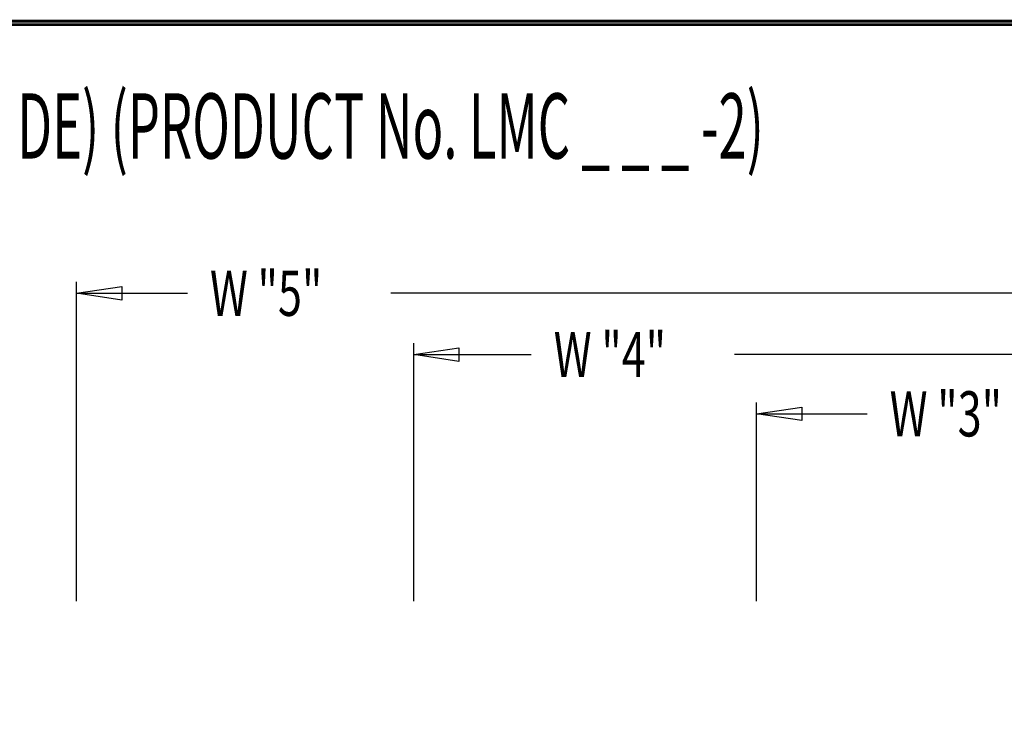
# Model space of a CAD drawing. Extents: x 0 to 196, y 0 to 123.
# Drawn here: x 71 to 105, y 99 to 123 of the extents above; entities that cross this region are included whole.
import ezdxf

# ---------------------------------------------------------------- set-up
doc = ezdxf.new("R2010")
doc.units = 0
doc.header["$MEASUREMENT"] = 0
doc.layers.get('0').update_dxf_attribs({"linetype": 'CONTINUOUS'})
doc.layers.add('CK_LEVEL_9', color=7, linetype='CONTINUOUS')

msp = doc.modelspace()

# ---------------------------------------------------------------- linework, layer by layer
at = {"const_width": 0.0972}
for points in [[(0, 0), (0, 122.871), (195.701, 122.871), (195.701, 0)], [(0.122, 0.122), (0.122, 122.749), (195.579, 122.749), (195.579, 0.122)]]:
    msp.add_lwpolyline(points, close=True, dxfattribs=at)
at = {"layer": 'CK_LEVEL_9', "color": 7, "linetype": 'Continuous'}
for p, q in [((73.365, 102.889), (73.365, 113.886)), ((73.365, 113.497), (77.18, 113.497)), ((133.216, 113.497), (84.181, 113.497)), ((84.975, 102.889), (84.975, 111.775)), ((84.975, 111.386), (89.016, 111.386)), ((133.216, 111.386), (96.017, 111.386)), ((96.78, 102.889), (96.78, 109.733)), ((96.78, 109.344), (100.583, 109.344))]:
    msp.add_line(p, q, dxfattribs=at)
at = {"layer": 'CK_LEVEL_9', "color": 7, "linetype": 'Continuous', "invisible_edges": 4}
for points in [[(73.365, 113.497), (74.921, 113.731), (74.921, 113.264)], [(84.975, 111.386), (86.531, 111.619), (86.531, 111.152)], [(96.78, 109.344), (98.336, 109.578), (98.336, 109.111)]]:
    msp.add_3dface(points, dxfattribs=at)

# ---------------------------------------------------------------- texts
at = {"layer": 'CK_LEVEL_9', "color": 7, "linetype": 'Continuous'}
for s, height, width, p in [('LIST "MARQUIS CHAMPION" WELDED ATHLETIC DOUBLE TIER LOCKER (9" TO 15" WIDE) (PRODUCT No. LMC _ _ _ -2)', 2.25, 0.57, (3.239, 118.134)), ('W "5"', 1.5558, 0.7, (77.958, 112.719)), ('W "4"', 1.5558, 0.7, (89.794, 110.608)), ('W "3"', 1.5558, 0.7, (101.361, 108.566))]:
    msp.add_text(s, height=height, dxfattribs=dict(at, width=width)).set_placement(p)

doc.saveas('drawing.dxf')
